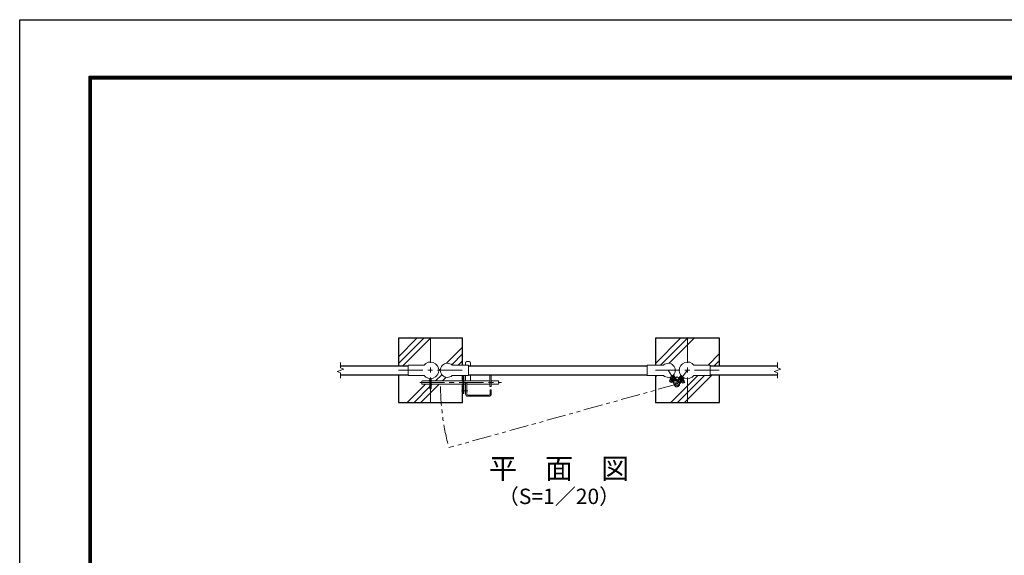
# Model space of a CAD drawing. Units: millimetres. Extents: x 0 to 8400, y 0 to 5940.
# Drawn here: x 0 to 3831, y 3855 to 5940 of the extents above; entities that cross this region are included whole.
import ezdxf
from ezdxf.enums import TextEntityAlignment as Align

# ---------------------------------------------------------------- set-up
doc = ezdxf.new("R2010")
doc.units = ezdxf.units.MM
doc.header["$LTSCALE"] = 3
doc.header["$MEASUREMENT"] = 0
doc.linetypes.add('CENTER', pattern=[50.8, 31.75, -6.35, 6.35, -6.35])
doc.linetypes.add('PHANTOMX2', pattern=[5, 2.5, -0.5, 0.5, -0.5, 0.5, -0.5])
for name, color, linetype, lineweight in [('D-BMK', 2, 'CENTER', 13), ('D-DCR-HCH', 7, 'Continuous', 13), ('D-STR-DIM', 7, 'Continuous', 13), ('D-STR3', 3, 'Continuous', 13)]:
    doc.layers.add(name, color=color, linetype=linetype, lineweight=lineweight)
for name, color, linetype in [('D-STR1', 1, 'Continuous'), ('D-STR4', 7, 'Continuous'), ('D-TTL', 2, 'Continuous'), ('D-TTL-TXT', 7, 'Continuous')]:
    doc.layers.add(name, color=color, linetype=linetype)
doc.styles.add('ゴシック', font='txt')

msp = doc.modelspace()

# ---------------------------------------------------------------- hatches: boundary and pattern name
at = {"layer": 'D-DCR-HCH'}
h = msp.add_hatch(dxfattribs=at)
h.set_pattern_fill('PLAST', color=256, scale=600, angle=45)
h.set_pattern_definition([(45, (-17352.7, -18070), (-106.066, 106.066), []), (45, (-17365.97, -18056.74), (-106.066, 106.066), []), (45, (-17379.22, -18043.48), (-106.066, 106.066), [])])
h.paths.add_polyline_path([(1723.454, 4699.854), (1598.454, 4699.854), (1598.454, 4607.204, -0.41421356), (1630.804, 4574.854), (1636.604, 4574.854, -0.65107502), (1682.601, 4595.204), (1723.454, 4595.204)])
h.paths.add_polyline_path([(1598.454, 4699.854), (1473.454, 4699.854), (1473.454, 4592.354), (1510.954, 4592.354), (1510.954, 4595.204), (1573.307, 4595.204, -0.22636589), (1598.454, 4607.204)])
h.paths.add_polyline_path([(1596.154, 4520.654), (1547.104, 4520.654, -0.41421356), (1544.104, 4523.654), (1544.104, 4530.654, -0.41421356), (1547.104, 4533.654), (1596.154, 4533.654), (1596.154, 4542.586, -0.20773804), (1573.307, 4554.504), (1510.954, 4554.504), (1510.954, 4557.354), (1473.454, 4557.354), (1473.454, 4449.854), (1598.454, 4449.854), (1598.454, 4502.725), (1596.154, 4502.725)])
h.paths.add_polyline_path([(1723.454, 4520.654), (1600.754, 4520.654), (1600.754, 4502.725), (1598.454, 4502.725), (1598.454, 4449.854), (1723.454, 4449.854)])
h.paths.add_polyline_path([(1723.454, 4554.504), (1682.601, 4554.504, -0.65107502), (1636.604, 4574.854), (1630.804, 4574.854, -0.39352232), (1600.754, 4542.586), (1600.754, 4533.654), (1723.454, 4533.654)])
h = msp.add_hatch(dxfattribs=at)
h.set_pattern_fill('PLAST', color=256, scale=600, angle=45)
h.set_pattern_definition([(45, (-17387.7, -18070), (-106.066, 106.066), []), (45, (-17400.97, -18056.74), (-106.066, 106.066), []), (45, (-17414.22, -18043.48), (-106.066, 106.066), [])])
h.paths.add_polyline_path([(2723.454, 4699.854), (2598.454, 4699.854), (2598.454, 4607.204, -0.22636589), (2623.602, 4595.204), (2685.954, 4595.204), (2685.954, 4592.354), (2723.454, 4592.354)])
h.paths.add_polyline_path([(2723.454, 4557.354), (2685.954, 4557.354), (2685.954, 4554.504), (2623.602, 4554.504, -0.22636589), (2598.454, 4542.504), (2598.454, 4449.854), (2723.454, 4449.854)])
h.paths.add_polyline_path([(2598.454, 4542.504, -0.10035584), (2585.854, 4545.059), (2580.51, 4538.167), (2586.437, 4533.57), (2579.695, 4524.878), (2573.77, 4529.474), (2569.596, 4524.091), (2567.778, 4525.5), (2571.952, 4530.884), (2571.162, 4531.497), (2568.172, 4527.64, 0.2250606), (2567.25, 4523.456, -0.98222629), (2546.293, 4518.242), (2473.454, 4498.725), (2473.454, 4449.854), (2598.454, 4449.854)])
h.paths.add_polyline_path([(2540.569, 4531.319), (2534.198, 4527.362), (2528.395, 4536.707), (2534.766, 4540.664), (2530.084, 4548.203, -0.25184269), (2504.807, 4554.504), (2473.454, 4554.504), (2473.454, 4498.725), (2546.293, 4518.242, -0.14897919), (2546.507, 4524.534, 0.2250606), (2546.024, 4528.791), (2543.373, 4533.06), (2542.523, 4532.532), (2546.194, 4526.622), (2544.24, 4525.408)])
h.paths.add_polyline_path([(2598.454, 4699.854), (2473.454, 4699.854), (2473.454, 4595.204), (2504.807, 4595.204, -0.65107502), (2550.804, 4574.854), (2566.104, 4574.854, -0.41421356), (2598.454, 4607.204)])
h.paths.add_polyline_path([(2566.104, 4574.854), (2550.804, 4574.854, -0.17899444), (2544.186, 4556.96), (2551.748, 4544.785), (2558.166, 4548.771), (2564.137, 4544.141), (2572.736, 4555.231, -0.16440044)])

# ---------------------------------------------------------------- linework, layer by layer
at = {"layer": 'D-BMK'}
for p, q in [((1598.454, 4699.854), (1598.454, 4449.854)), ((2598.454, 4699.854), (2598.454, 4449.854)), ((1473.454, 4574.854), (1723.454, 4574.854)), ((2473.454, 4574.854), (2723.454, 4574.854)), ((1557.139, 4527.154), (1874.796, 4527.154))]:
    msp.add_line(p, q, dxfattribs=at)
at = {"layer": 'D-BMK', "ltscale": 0.5}
for p, q in [((2523.304, 4574.854), (2556.725, 4521.037)), ((2598.454, 4574.854), (2556.725, 4521.037)), ((2558.302, 4548.855), (2527.858, 4529.949)), ((2557.939, 4548.947), (2587.392, 4526.109)), ((1718.676, 4494.654), (1743.82, 4494.654))]:
    msp.add_line(p, q, dxfattribs=at)
at = {"layer": 'D-BMK', "linetype": 'PHANTOMX2', "ltscale": 10}
msp.add_line((2556.725, 4521.037), (1669.711, 4273.984), dxfattribs=at)
msp.add_arc((2591.725, 4521.037), 954.539, 180.533201, 195, dxfattribs=at)
at = {"layer": 'D-STR-DIM'}
for p, q in [((1248.454, 4584.474), (1248.454, 4604.854)), ((2948.454, 4584.474), (2948.454, 4604.854)), ((1235.24, 4570.044), (1261.669, 4579.664)), ((1248.454, 4565.235), (1235.24, 4570.044)), ((1261.669, 4579.664), (1248.454, 4584.474)), ((1248.454, 4544.854), (1248.454, 4565.235)), ((2935.24, 4570.044), (2961.669, 4579.664)), ((2948.454, 4565.235), (2935.24, 4570.044)), ((2961.669, 4579.664), (2948.454, 4584.474)), ((2948.454, 4544.854), (2948.454, 4565.235))]:
    msp.add_line(p, q, dxfattribs=at)
at = {"layer": 'D-STR1'}
for p, q in [((1248.454, 4592.354), (1510.954, 4592.354)), ((1746.604, 4592.354), (2440.804, 4592.354)), ((2685.954, 4592.354), (2948.454, 4592.354)), ((1248.454, 4557.354), (1510.954, 4557.354)), ((1746.604, 4557.354), (2440.804, 4557.354)), ((2685.954, 4557.354), (2948.454, 4557.354))]:
    msp.add_line(p, q, dxfattribs=at)
at = {"layer": 'D-STR3'}
for p, q in [((1734.604, 4603.654), (1734.604, 4595.204)), ((1739.604, 4608.654), (1748.604, 4608.654)), ((1753.604, 4603.654), (1753.604, 4592.354)), ((1573.307, 4595.204), (1510.954, 4595.204)), ((1510.954, 4554.504), (1510.954, 4595.204)), ((1682.601, 4595.204), (1746.604, 4595.204)), ((1746.604, 4554.504), (1746.604, 4595.204)), ((2504.807, 4595.204), (2440.804, 4595.204)), ((2440.804, 4554.504), (2440.804, 4595.204)), ((2623.602, 4595.204), (2685.954, 4595.204)), ((2685.954, 4554.504), (2685.954, 4595.204)), ((1573.307, 4554.504), (1510.954, 4554.504)), ((1564.104, 4530.654), (1564.104, 4523.654)), ((1567.104, 4533.654), (1596.154, 4533.654)), ((1567.104, 4520.654), (1596.154, 4520.654)), ((1596.154, 4542.586), (1596.154, 4502.725)), ((1600.754, 4542.586), (1600.754, 4502.725)), ((1600.754, 4533.654), (1724.104, 4533.654)), ((1600.754, 4520.654), (1724.104, 4520.654)), ((1682.601, 4554.504), (1746.604, 4554.504)), ((1724.104, 4554.504), (1724.104, 4484.654)), ((1728.604, 4554.504), (1728.604, 4484.654)), ((1728.604, 4533.654), (1829.604, 4533.654)), ((1728.604, 4520.654), (1734.604, 4520.654)), ((1734.604, 4554.504), (1734.604, 4533.654)), ((1734.604, 4525.654), (1734.604, 4482.654)), ((1734.604, 4525.654), (1739.104, 4525.654)), ((1739.104, 4525.654), (1739.104, 4482.654)), ((1739.104, 4520.654), (1829.604, 4520.654)), ((1753.604, 4557.354), (1753.604, 4533.654)), ((1829.604, 4557.354), (1829.604, 4512.154)), ((1834.104, 4557.354), (1834.104, 4512.154)), ((1834.104, 4533.654), (1861.104, 4533.654)), ((1834.104, 4520.654), (1861.104, 4520.654)), ((1864.104, 4530.654), (1864.104, 4523.654)), ((2504.807, 4554.504), (2440.804, 4554.504)), ((2528.395, 4536.707), (2534.766, 4540.664)), ((2534.198, 4527.362), (2528.395, 4536.707)), ((2544.263, 4525.37), (2530.084, 4548.203)), ((2546.194, 4526.622), (2532.365, 4548.89)), ((2534.198, 4527.362), (2540.569, 4531.319)), ((2534.704, 4548.915), (2534.382, 4547.538)), ((2534.382, 4547.538), (2546.024, 4528.791)), ((2534.704, 4548.915), (2541.5, 4553.135)), ((2535.701, 4545.414), (2537.4, 4546.469)), ((2536.72, 4541.877), (2537.57, 4542.405)), ((2537.4, 4546.469), (2546.896, 4531.178)), ((2543.373, 4533.06), (2537.57, 4542.405)), ((2541.5, 4553.135), (2542.877, 4552.813)), ((2542.497, 4549.634), (2544.196, 4550.689)), ((2542.497, 4549.634), (2551.993, 4534.343)), ((2542.523, 4532.532), (2543.373, 4533.06)), ((2556.388, 4532.952), (2542.56, 4555.22)), ((2542.877, 4552.813), (2554.519, 4534.067)), ((2558.342, 4534.166), (2544.186, 4556.96)), ((2546.194, 4526.622), (2544.24, 4525.408)), ((2545.197, 4530.123), (2546.896, 4531.178)), ((2551.993, 4534.343), (2553.692, 4535.398)), ((2556.388, 4532.952), (2558.342, 4534.166)), ((2558.295, 4532.853), (2557.376, 4533.566)), ((2557.479, 4535.555), (2572.736, 4555.231)), ((2558.295, 4532.853), (2574.234, 4553.409)), ((2573.791, 4551.207), (2560.269, 4533.768)), ((2561.23, 4535.006), (2562.81, 4533.781)), ((2573.84, 4548.006), (2562.81, 4533.781)), ((2578.582, 4544.329), (2567.552, 4530.104)), ((2567.552, 4530.104), (2569.132, 4528.879)), ((2567.778, 4525.5), (2583.717, 4546.056)), ((2567.778, 4525.5), (2569.596, 4524.091)), ((2581.694, 4545.079), (2568.172, 4527.64)), ((2569.596, 4524.091), (2585.854, 4545.059)), ((2571.162, 4531.497), (2577.903, 4540.19)), ((2571.162, 4531.497), (2571.952, 4530.884)), ((2572.259, 4549.231), (2573.84, 4548.006)), ((2573.77, 4529.474), (2579.695, 4524.878)), ((2575.194, 4551.384), (2573.791, 4551.207)), ((2575.194, 4551.384), (2581.516, 4546.482)), ((2577.903, 4540.19), (2578.693, 4539.577)), ((2578.582, 4544.329), (2580.162, 4543.104)), ((2579.695, 4524.878), (2586.437, 4533.57)), ((2580.51, 4538.167), (2586.437, 4533.57)), ((2581.516, 4546.482), (2581.694, 4545.079)), ((2623.602, 4554.504), (2685.954, 4554.504)), ((1600.754, 4502.725), (1596.154, 4502.725)), ((1724.104, 4484.654), (1728.604, 4484.654)), ((1829.604, 4512.154), (1834.104, 4512.154)), ((1830.104, 4498.654), (1830.104, 4482.654)), ((1830.104, 4498.654), (1834.604, 4498.654)), ((1834.604, 4498.654), (1834.604, 4482.654)), ((1743.604, 4478.154), (1825.604, 4478.154)), ((1743.604, 4473.654), (1825.604, 4473.654))]:
    msp.add_line(p, q, dxfattribs=at)
msp.add_circle((2556.725, 4521.037), 6.3, dxfattribs=at)
for centre, radius, start, end in [((1598.454, 4574.854), 32.35, 218.980598, 141.019402), ((1664.104, 4574.854), 27.5, 47.731416, 312.268584), ((1739.604, 4603.654), 5, 90, 180), ((1748.604, 4603.654), 5, 0, 90), ((2523.304, 4574.854), 27.5, 227.731416, 132.268584), ((2598.454, 4574.854), 32.35, 38.980598, 321.019402), ((1567.104, 4530.654), 3, 90, 180), ((1567.104, 4523.654), 3, 180, 270), ((1861.104, 4530.654), 3, 0, 90), ((1861.104, 4523.654), 3, 270, 0), ((2556.725, 4521.037), 10.8, 161.105776, 82.57528), ((2541.776, 4526.153), 5, 341.105776, 31.840528), ((2558.767, 4536.705), 5, 211.840528, 262.57528), ((2556.318, 4536.832), 5, 281.21846, 322.210323), ((2572.123, 4524.576), 5, 142.210323, 192.945075), ((1743.604, 4482.654), 9, 180, 270), ((1743.604, 4482.654), 4.5, 180, 270), ((1825.604, 4482.654), 4.5, 270, 0), ((1825.604, 4482.654), 9, 270, 0)]:
    msp.add_arc(centre, radius, start, end, dxfattribs=at)
at = {"layer": 'D-STR4'}
for p, q in [((1473.454, 4699.854), (1473.454, 4592.354)), ((1723.454, 4699.854), (1473.454, 4699.854)), ((1723.454, 4595.204), (1723.454, 4699.854)), ((2473.454, 4699.854), (2473.454, 4595.204)), ((2723.454, 4699.854), (2473.454, 4699.854)), ((2723.454, 4592.354), (2723.454, 4699.854)), ((1473.454, 4557.354), (1473.454, 4449.854)), ((1723.454, 4533.654), (1723.454, 4554.504)), ((1723.454, 4449.854), (1723.454, 4520.654)), ((2473.454, 4554.504), (2473.454, 4449.854)), ((2723.454, 4449.854), (2723.454, 4557.354)), ((1473.454, 4449.854), (1723.454, 4449.854)), ((2473.454, 4449.854), (2723.454, 4449.854))]:
    msp.add_line(p, q, dxfattribs=at)
at = {"layer": 'D-TTL'}
msp.add_lwpolyline([(0, 5940), (8400, 5940), (8400, 0), (0, 0)], close=True, dxfattribs=at)
at = {"layer": 'D-TTL', "color": 7}
for points in [[(270, 5720), (8130, 5720), (8130, 220), (270, 220)], [(272.5, 5717.5), (8127.5, 5717.5), (8127.5, 222.5), (272.5, 222.5)], [(275, 5715), (8125, 5715), (8125, 225), (275, 225)], [(277.5, 5712.5), (8122.5, 5712.5), (8122.5, 227.5), (277.5, 227.5)], [(280, 5710), (8120, 5710), (8120, 230), (280, 230)]]:
    msp.add_lwpolyline(points, close=True, dxfattribs=at)

# ---------------------------------------------------------------- texts
at = {"layer": 'D-TTL-TXT', "style": 'ゴシック'}
for s, height, p in [('平\u3000面\u3000図', 80, (2098.454, 4182.068)), ('（S=1／20）', 60, (2098.454, 4076.34))]:
    msp.add_text(s, height=height, dxfattribs=at).set_placement(p, align=Align.MIDDLE)

doc.saveas('drawing.dxf')
